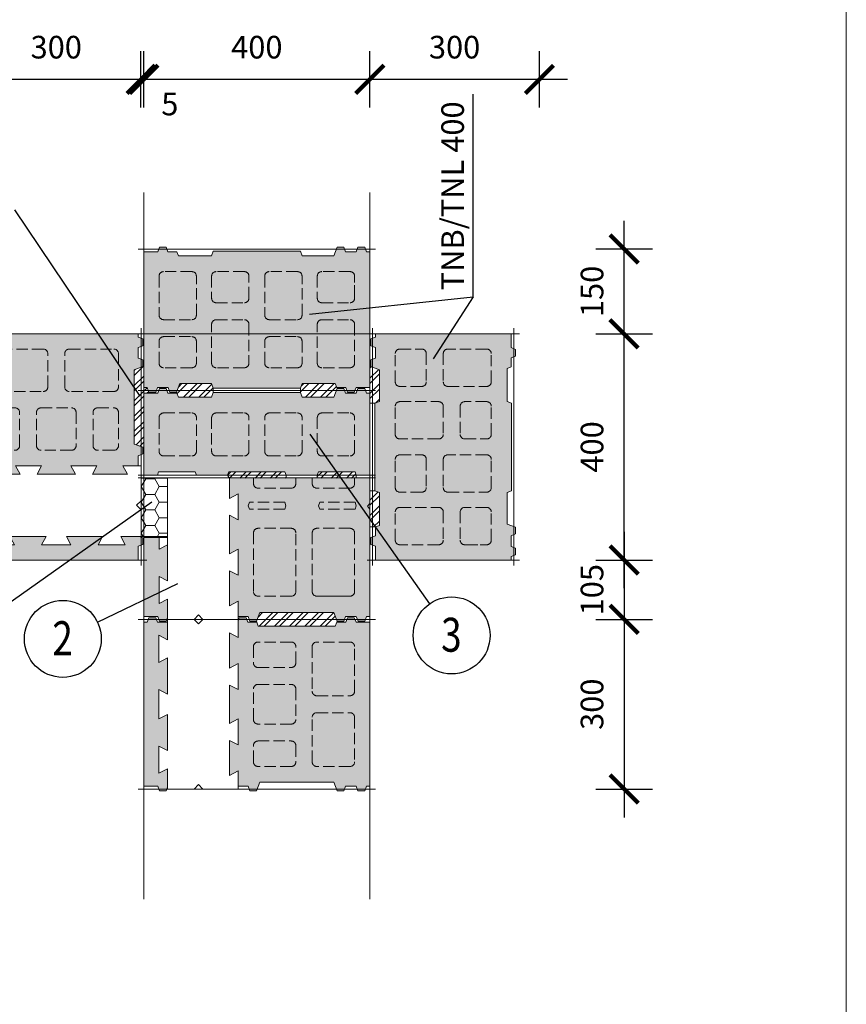
# Model space of a CAD drawing. Units: millimetres. Extents: x 4233 to 57503, y -13560 to 7040.
# Drawn here: x 28779 to 30242, y 4288 to 6029 of the extents above; entities that cross this region are included whole.
import ezdxf

# ---------------------------------------------------------------- set-up
doc = ezdxf.new("R2010")
doc.units = ezdxf.units.MM
doc.linetypes.add('_arkovana', pattern=[0.275, 0.2, -0.075])
for name, color, linetype, lineweight in [('dutiny vystupky', 7, 'Continuous', 15), ('konstrukce', 7, 'Continuous', 15), ('SRAFY', 8, 'Continuous', 15)]:
    doc.layers.add(name, color=color, linetype=linetype, lineweight=lineweight)
doc.layers.add('koty', color=7, linetype='Continuous')
doc.layers.add('popisy', color=7, linetype='Continuous')
doc.layers.add('osy', color=1, linetype='Continuous', lineweight=9, plot=False)
doc.styles.get("Standard").update_dxf_attribs({"font": 'arial.ttf'})
doc.dimstyles.new('20', dxfattribs={"dimscale": 50, "dimtxt": 0.8, "dimasz": 1, "dimexe": 1, "dimexo": 2, "dimtad": 1, "dimrnd": 1, "dimtxsty": 'Standard', "dimblk": 'ARCHTICK', "dimcen": 2.5, "dimdle": 1, "dimadec": 0, "dimazin": 0, "dimtfac": 1, "dimtix": 1, "dimtmove": 2, "dimatfit": 3, "dimldrblk": 'ARCHTICK', "dimfxl": 1, "dimarcsym": 0})

# ---------------------------------------------------------------- blocks, each defined once
blk = doc.blocks.new('TOcela')
at = {"layer": 'SRAFY'}
h = blk.add_hatch(color=256, dxfattribs=at)
h.paths.add_polyline_path([(4871.2, 5549.1), (4871.2, 5561.1), (4863.2, 5564.1), (4863.2, 5570.1), (4573.2, 5570.1), (4573.2, 5545.6), (4565.2, 5542.6), (4565.2, 5530.6), (4571.4, 5528.3), (4604.2, 5528.3), (4596.2, 5543.3), (4644.2, 5543.3), (4636.2, 5528.3), (4700.2, 5528.3), (4692.2, 5543.3), (4744.2, 5543.3), (4736.2, 5528.3), (4800.3, 5528.3), (4792.2, 5543.3), (4840.2, 5543.3), (4832.2, 5528.3), (4863.2, 5528.3), (4863.2, 5546.1)])
h.paths.add_polyline_path([(4856.2, 5231.2), (4856.2, 5367.5), (4863.2, 5370.1), (4863.2, 5386.1), (4871.2, 5389.1), (4871.2, 5401.1), (4865.4, 5403.3), (4836.2, 5403.3), (4844.2, 5418.3), (4782.2, 5418.3), (4790.2, 5403.3), (4744.2, 5403.3), (4752.2, 5418.3), (4684.2, 5418.3), (4692.2, 5403.3), (4646.2, 5403.3), (4654.2, 5418.3), (4592.2, 5418.3), (4600.2, 5403.3), (4573.2, 5403.3), (4573.2, 5385.6), (4565.2, 5382.6), (4565.2, 5370.6), (4580.2, 5365), (4580.2, 5233.7), (4565.2, 5228.1), (4565.2, 5216.1), (4573.2, 5213.1), (4573.2, 5194.1), (4565.2, 5191.1), (4565.2, 5179.1), (4573.2, 5176.1), (4573.2, 5170.1), (4863.2, 5170.1), (4863.2, 5194.6), (4871.2, 5197.6), (4871.2, 5209.6), (4863.2, 5212.6), (4863.2, 5228.6)])
at = {"layer": 'dutiny vystupky', "linetype": '_arkovana', "ltscale": 100}
for p, q in [((4608.2, 5309.1), (4608.2, 5368.1)), ((4616.2, 5376.1), (4645.2, 5376.1)), ((4653.2, 5368.1), (4653.2, 5309.1)), ((4683.2, 5309.1), (4683.2, 5368.1)), ((4691.2, 5376.1), (4745.2, 5376.1)), ((4753.2, 5368.1), (4753.2, 5309.1)), ((4783.2, 5368.1), (4783.2, 5309.1)), ((4820.2, 5376.1), (4791.2, 5376.1)), ((4828.2, 5309.1), (4828.2, 5368.1)), ((4645.2, 5301.1), (4616.2, 5301.1)), ((4745.2, 5301.1), (4691.2, 5301.1)), ((4791.2, 5301.1), (4820.2, 5301.1)), ((4608.2, 5205.1), (4608.2, 5264.1)), ((4616.2, 5272.1), (4695.2, 5272.1)), ((4703.2, 5264.1), (4703.2, 5205.1)), ((4733.2, 5264.1), (4733.2, 5205.1)), ((4820.2, 5272.1), (4741.2, 5272.1)), ((4828.2, 5205.1), (4828.2, 5264.1)), ((4695.2, 5197.1), (4616.2, 5197.1)), ((4741.2, 5197.1), (4820.2, 5197.1))]:
    blk.add_line(p, q, dxfattribs=at)
for centre, start, end in [((4616.2, 5368.1), 90, 180), ((4645.2, 5368.1), 0, 90), ((4691.2, 5368.1), 90, 180), ((4745.2, 5368.1), 0, 90), ((4791.2, 5368.1), 90, 180), ((4820.2, 5368.1), 0, 90), ((4616.2, 5309.1), 180, 270), ((4645.2, 5309.1), 270, 0), ((4691.2, 5309.1), 180, 270), ((4745.2, 5309.1), 270, 0), ((4791.2, 5309.1), 180, 270), ((4820.2, 5309.1), 270, 0), ((4616.2, 5264.1), 90, 180), ((4695.2, 5264.1), 0, 90), ((4741.2, 5264.1), 90, 180), ((4820.2, 5264.1), 0, 90), ((4616.2, 5205.1), 180, 270), ((4695.2, 5205.1), 270, 0), ((4741.2, 5205.1), 180, 270), ((4820.2, 5205.1), 270, 0)]:
    blk.add_arc(centre, 8, start, end, dxfattribs=at)
at = {"layer": 'konstrukce'}
for points in [[(4571.4, 5528.3), (4565.2, 5530.6), (4565.2, 5542.6), (4573.2, 5545.6), (4573.2, 5570.1), (4863.2, 5570.1), (4863.2, 5564.1), (4871.2, 5561.1), (4871.2, 5549.1), (4863.2, 5546.1), (4863.2, 5528.3)], [(4568.2, 5528.3), (4568.2, 5481.1), (4576, 5473.3), (4568.2, 5465.5), (4568.2, 5403.3), (4600.2, 5403.3), (4592.2, 5418.3), (4654.2, 5418.3), (4646.2, 5403.3), (4692.2, 5403.3), (4684.2, 5418.3), (4752.2, 5418.3), (4744.2, 5403.3), (4790.2, 5403.3), (4782.2, 5418.3), (4844.2, 5418.3), (4836.2, 5403.3), (4868.2, 5403.3), (4868.2, 5465.5), (4860.5, 5473.3), (4868.2, 5481.1), (4868.2, 5528.3), (4832.2, 5528.3), (4840.2, 5543.3), (4792.2, 5543.3), (4800.3, 5528.3), (4736.2, 5528.3), (4744.2, 5543.3), (4692.2, 5543.3), (4700.2, 5528.3), (4636.2, 5528.3), (4644.2, 5543.3), (4596.2, 5543.3), (4604.2, 5528.3), (4568.2, 5528.3)], [(4865.4, 5403.3), (4871.2, 5401.1), (4871.2, 5389.1), (4863.2, 5386.1), (4863.2, 5370.1), (4856.2, 5367.5), (4856.2, 5231.2), (4863.2, 5228.6), (4863.2, 5212.6), (4871.2, 5209.6), (4871.2, 5197.6), (4863.2, 5194.6), (4863.2, 5170.1), (4573.2, 5170.1), (4573.2, 5176.1), (4565.2, 5179.1), (4565.2, 5191.1), (4573.2, 5194.1), (4573.2, 5213.1), (4565.2, 5216.1), (4565.2, 5228.1), (4580.2, 5233.7), (4580.2, 5365), (4565.2, 5370.6), (4565.2, 5382.6), (4573.2, 5385.6), (4573.2, 5403.3)]]:
    blk.add_lwpolyline(points, dxfattribs=at)
at = {"layer": 'osy'}
for p, q in [((4568.2, 5580.1), (4568.2, 5160.1)), ((4868.2, 5580.1), (4868.2, 5160.1)), ((4558.2, 5570.1), (4878.2, 5570.1)), ((4558.2, 5170.1), (4878.2, 5170.1))]:
    blk.add_line(p, q, dxfattribs=at)
blk = doc.blocks.new('TOupravena250L')
at = {"layer": 'SRAFY'}
h = blk.add_hatch(color=256, dxfattribs=at)
h.paths.add_polyline_path([(15735.4, 8876.9), (15735.4, 9125.1), (15699.4, 9125.1), (15707.4, 9110.1), (15661.4, 9110.1), (15669.4, 9125.1), (15601.4, 9125.1), (15609.4, 9110.1), (15563.4, 9110.1), (15571.4, 9125.1), (15509.4, 9125.1), (15517.4, 9110.1), (15490.4, 9110.1), (15490.4, 9092.4), (15482.4, 9089.4), (15482.4, 9077.4), (15497.4, 9071.8), (15497.4, 8940.6), (15482.4, 8934.9), (15482.4, 8922.9), (15490.4, 8919.9), (15490.4, 8900.9), (15482.4, 8897.9), (15482.4, 8885.9), (15490.4, 8882.9), (15490.4, 8876.9), (15680.4, 8876.9), (15685.4, 8880.9), (15690.4, 8876.9)])
h.paths.add_polyline_path([(15630.4, 9250.1), (15630.4, 9276.9), (15490.4, 9276.9), (15490.4, 9252.4), (15482.4, 9249.4), (15482.4, 9237.4), (15488.5, 9235.1), (15521.4, 9235.1), (15513.4, 9250.1), (15561.4, 9250.1), (15553.4, 9235.1), (15617.4, 9235.1), (15609.4, 9250.1)])
at = {"layer": 'dutiny vystupky', "linetype": '_arkovana', "ltscale": 100}
for p, q in [((15686.4, 9092.4), (15680.4, 9090.2)), ((15680.4, 9027.7), (15680.4, 9090.2)), ((15686.4, 9092.4), (15692.4, 9090.2)), ((15692.4, 9027.7), (15692.4, 9090.2)), ((15526.4, 9015.9), (15526.4, 9074.9)), ((15638.4, 9082.9), (15534.4, 9082.9)), ((15646.4, 9015.9), (15646.4, 9074.9)), ((15717.4, 9015.9), (15717.4, 9074.9)), ((15725.4, 9082.9), (15735.4, 9082.9)), ((15686.4, 9025.4), (15680.4, 9027.7)), ((15686.4, 9025.4), (15692.4, 9027.7)), ((15534.4, 9007.9), (15638.4, 9007.9)), ((15735.4, 9007.9), (15725.4, 9007.9)), ((15526.4, 8911.9), (15526.4, 8970.9)), ((15526.4, 8970.9), (15526.4, 8911.9)), ((15534.4, 8978.9), (15544.4, 8978.9)), ((15638.4, 8978.9), (15534.4, 8978.9)), ((15646.4, 8911.9), (15646.4, 8970.9)), ((15686.4, 8967.9), (15680.4, 8965.7)), ((15686.4, 8967.9), (15692.4, 8965.7)), ((15717.4, 8911.9), (15717.4, 8970.9)), ((15725.4, 8978.9), (15735.4, 8978.9)), ((15526.4, 8911.9), (15526.4, 8959.9)), ((15680.4, 8903.2), (15680.4, 8965.7)), ((15692.4, 8903.2), (15692.4, 8965.7)), ((15544.4, 8903.9), (15534.4, 8903.9)), ((15638.4, 8903.9), (15534.4, 8903.9)), ((15686.4, 8900.9), (15680.4, 8903.2)), ((15686.4, 8900.9), (15692.4, 8903.2)), ((15735.4, 8903.9), (15725.4, 8903.9))]:
    blk.add_line(p, q, dxfattribs=at)
for centre, start, end in [((15534.4, 9074.9), 90, 180), ((15638.4, 9074.9), 0, 90), ((15725.4, 9074.9), 90, 180), ((15735.4, 9074.9), 82.8192, 90), ((15534.4, 9015.9), 180, 270), ((15638.4, 9015.9), 270, 0), ((15725.4, 9015.9), 180, 270), ((15735.4, 9015.9), 270, 277.1808), ((15534.4, 8970.9), 90, 180), ((15638.4, 8970.9), 0, 90), ((15725.4, 8970.9), 90, 180), ((15735.4, 8970.9), 82.8192, 90), ((15534.4, 8911.9), 180, 270), ((15638.4, 8911.9), 270, 0), ((15725.4, 8911.9), 180, 270), ((15735.4, 8911.9), 270, 277.1808)]:
    blk.add_arc(centre, 8, start, end, dxfattribs=at)
at = {"layer": 'konstrukce'}
for p, q in [((15490.4, 9252.4), (15490.4, 9276.9)), ((15490.4, 9276.9), (15630.4, 9276.9)), ((15630.4, 9276.9), (15630.4, 9235.1)), ((15482.4, 9249.4), (15490.4, 9252.4)), ((15482.4, 9237.4), (15482.4, 9249.4)), ((15561.4, 9250.1), (15513.4, 9250.1)), ((15513.4, 9250.1), (15521.4, 9235.1)), ((15553.4, 9235.1), (15561.4, 9250.1)), ((15610.4, 9250.1), (15609.4, 9250.1)), ((15609.4, 9250.1), (15610.4, 9248.3)), ((15488.5, 9235.1), (15482.4, 9237.4)), ((15485.4, 9235.1), (15485.4, 9187.9)), ((15521.4, 9235.1), (15485.4, 9235.1)), ((15617.4, 9235.1), (15553.4, 9235.1)), ((15610.4, 9235.1), (15735.4, 9235.1)), ((15717.4, 9235.1), (15653.4, 9235.1)), ((15735.4, 8876.9), (15735.4, 9235.1)), ((15485.4, 9187.9), (15493.2, 9180.1)), ((15493.2, 9180.1), (15485.4, 9172.4)), ((15485.4, 9172.4), (15485.4, 9110.1)), ((15517.4, 9110.1), (15509.4, 9125.1)), ((15509.4, 9125.1), (15571.4, 9125.1)), ((15571.4, 9125.1), (15563.4, 9110.1)), ((15609.4, 9110.1), (15601.4, 9125.1)), ((15601.4, 9125.1), (15669.4, 9125.1)), ((15669.4, 9125.1), (15661.4, 9110.1)), ((15707.4, 9110.1), (15699.4, 9125.1)), ((15699.4, 9125.1), (15735.4, 9125.1)), ((15485.4, 9110.1), (15517.4, 9110.1)), ((15490.4, 9092.4), (15490.4, 9110.1)), ((15563.4, 9110.1), (15609.4, 9110.1)), ((15661.4, 9110.1), (15707.4, 9110.1)), ((15482.4, 9089.4), (15490.4, 9092.4)), ((15482.4, 9077.4), (15482.4, 9089.4)), ((15497.4, 9071.8), (15482.4, 9077.4)), ((15497.4, 8940.6), (15497.4, 9071.8)), ((15482.4, 8934.9), (15497.4, 8940.6)), ((15482.4, 8922.9), (15482.4, 8934.9)), ((15490.4, 8919.9), (15482.4, 8922.9)), ((15490.4, 8900.9), (15490.4, 8919.9)), ((15482.4, 8897.9), (15490.4, 8900.9)), ((15482.4, 8885.9), (15482.4, 8897.9)), ((15490.4, 8882.9), (15482.4, 8885.9)), ((15490.4, 8876.9), (15490.4, 8882.9)), ((15685.4, 8880.9), (15680.4, 8876.9)), ((15685.4, 8880.9), (15690.4, 8876.9)), ((15680.4, 8876.9), (15490.4, 8876.9)), ((15735.4, 8876.9), (15690.4, 8876.9))]:
    blk.add_line(p, q, dxfattribs=at)
blk.add_lwpolyline([(15485.4, 9235.1), (15521.4, 9235.1), (15513.4, 9250.1), (15561.4, 9250.1), (15553.4, 9235.1), (15617.4, 9235.1), (15609.4, 9250.1), (15630.4, 9250.1)], dxfattribs=at)
at = {"layer": 'osy'}
for p, q in [((15485.4, 9286.9), (15485.4, 8866.9)), ((15735.4, 9286.9), (15735.4, 8866.9)), ((15475.4, 9276.9), (15745.4, 9276.9)), ((15475.4, 8876.9), (15745.4, 8876.9))]:
    blk.add_line(p, q, dxfattribs=at)
blk = doc.blocks.new('_ArchTick')
at = {"color": 0, "linetype": 'ByBlock', "const_width": 0.15}
blk.add_lwpolyline([(-0.5, -0.5), (0.5, 0.5)], dxfattribs=at)
blk = doc.blocks.new('*D348')
at = {"layer": 'Defpoints', "color": 0}
for p in [(28998.7, 5923.2), (28998.7, 5773.2), (29398.7, 5773.2)]:
    blk.add_point(p, dxfattribs=at)
at = {"layer": 'koty', "color": 0, "lineweight": -2, "ltscale": 25}
for p, q in [((28998.7, 5873.2), (28998.7, 5973.2)), ((29398.7, 5873.2), (29398.7, 5973.2)), ((29448.7, 5923.2), (28948.7, 5923.2))]:
    blk.add_line(p, q, dxfattribs=at)
at = {"layer": 'koty', "color": 0, "lineweight": -2, "xscale": 50, "yscale": 50, "zscale": 50, "rotation": 180}
blk.add_blockref('_ArchTick', (28998.7, 5923.2), dxfattribs=at)
at = {"layer": 'koty', "color": 0, "lineweight": -2, "xscale": 50, "yscale": 50, "zscale": 50}
blk.add_blockref('_ArchTick', (29398.7, 5923.2), dxfattribs=at)
at = {"layer": 'koty', "color": 0, "insert": (29198.7, 5974.9), "char_height": 40, "attachment_point": 5, "bg_fill": 3, "box_fill_scale": 1.1, "bg_fill_color": 257, "bg_fill_transparency": 0}
blk.add_mtext('400', dxfattribs=at)
blk = doc.blocks.new('*D349')
at = {"layer": 'Defpoints', "color": 0}
for p in [(28993.7, 5923.2), (28993.7, 5773.2), (28998.7, 5773.2)]:
    blk.add_point(p, dxfattribs=at)
at = {"layer": 'koty', "color": 0, "lineweight": -2, "ltscale": 25}
for p, q in [((28993.7, 5873.2), (28993.7, 5973.2)), ((28998.7, 5873.2), (28998.7, 5973.2)), ((29048.7, 5923.2), (28943.7, 5923.2))]:
    blk.add_line(p, q, dxfattribs=at)
at = {"layer": 'koty', "color": 0, "lineweight": -2, "xscale": 50, "yscale": 50, "zscale": 50}
blk.add_blockref('_ArchTick', (28993.7, 5923.2), dxfattribs=at)
at = {"layer": 'koty', "color": 0, "lineweight": -2, "xscale": 50, "yscale": 50, "zscale": 50, "rotation": 180}
blk.add_blockref('_ArchTick', (28998.7, 5923.2), dxfattribs=at)
at = {"layer": 'koty', "color": 0, "insert": (29044.7, 5874.4), "char_height": 40, "attachment_point": 5, "bg_fill": 3, "box_fill_scale": 1.1, "bg_fill_color": 257, "bg_fill_transparency": 0}
blk.add_mtext('5', dxfattribs=at)
blk = doc.blocks.new('*D350')
at = {"layer": 'Defpoints', "color": 0}
for p in [(28693.7, 5923.2), (28693.7, 5773.2), (28993.7, 5773.2)]:
    blk.add_point(p, dxfattribs=at)
at = {"layer": 'koty', "color": 0, "lineweight": -2, "ltscale": 25}
for p, q in [((28693.7, 5873.2), (28693.7, 5973.2)), ((28993.7, 5873.2), (28993.7, 5973.2)), ((29043.7, 5923.2), (28643.7, 5923.2))]:
    blk.add_line(p, q, dxfattribs=at)
at = {"layer": 'koty', "color": 0, "lineweight": -2, "xscale": 50, "yscale": 50, "zscale": 50, "rotation": 180}
blk.add_blockref('_ArchTick', (28693.7, 5923.2), dxfattribs=at)
at = {"layer": 'koty', "color": 0, "lineweight": -2, "xscale": 50, "yscale": 50, "zscale": 50}
blk.add_blockref('_ArchTick', (28993.7, 5923.2), dxfattribs=at)
at = {"layer": 'koty', "color": 0, "insert": (28843.7, 5974.9), "char_height": 40, "attachment_point": 5, "bg_fill": 3, "box_fill_scale": 1.1, "bg_fill_color": 257, "bg_fill_transparency": 0}
blk.add_mtext('300', dxfattribs=at)
blk = doc.blocks.new('*D352')
at = {"layer": 'Defpoints', "color": 0}
for p in [(29698.7, 5623.2), (29848.7, 5623.2), (29698.7, 5473.2)]:
    blk.add_point(p, dxfattribs=at)
at = {"layer": 'koty', "color": 0, "lineweight": -2, "ltscale": 25}
for p, q in [((29848.7, 5423.2), (29848.7, 5673.2)), ((29798.7, 5623.2), (29898.7, 5623.2)), ((29798.7, 5473.2), (29898.7, 5473.2))]:
    blk.add_line(p, q, dxfattribs=at)
at = {"layer": 'koty', "color": 0, "lineweight": -2, "xscale": 50, "yscale": 50, "zscale": 50}
for p, rotation in [((29848.7, 5623.2), 90), ((29848.7, 5473.2), 270)]:
    blk.add_blockref('_ArchTick', p, dxfattribs=dict(at, rotation=rotation))
at = {"layer": 'koty', "color": 0, "insert": (29797.1, 5548.2), "char_height": 40, "attachment_point": 5, "rotation": 90, "bg_fill": 3, "box_fill_scale": 1.1, "bg_fill_color": 257, "bg_fill_transparency": 0}
blk.add_mtext('150', dxfattribs=at)
blk = doc.blocks.new('*D354')
at = {"layer": 'Defpoints', "color": 0}
for p in [(29698.7, 5073.2), (29698.7, 4968.2), (29848.7, 4968.2)]:
    blk.add_point(p, dxfattribs=at)
at = {"layer": 'koty', "color": 0, "lineweight": -2, "ltscale": 25}
for p, q in [((29848.7, 5123.2), (29848.7, 4918.2)), ((29798.7, 5073.2), (29898.7, 5073.2)), ((29798.7, 4968.2), (29898.7, 4968.2))]:
    blk.add_line(p, q, dxfattribs=at)
at = {"layer": 'koty', "color": 0, "lineweight": -2, "xscale": 50, "yscale": 50, "zscale": 50}
for p, rotation in [((29848.7, 5073.2), 270), ((29848.7, 4968.2), 90)]:
    blk.add_blockref('_ArchTick', p, dxfattribs=dict(at, rotation=rotation))
at = {"layer": 'koty', "color": 0, "insert": (29797.1, 5020.7), "char_height": 40, "attachment_point": 5, "rotation": 90, "bg_fill": 3, "box_fill_scale": 1.1, "bg_fill_color": 257, "bg_fill_transparency": 0}
blk.add_mtext('105', dxfattribs=at)
blk = doc.blocks.new('*D355')
at = {"layer": 'Defpoints', "color": 0}
for p in [(29698.7, 4968.2), (29698.7, 4668.2), (29848.7, 4668.2)]:
    blk.add_point(p, dxfattribs=at)
at = {"layer": 'koty', "color": 0, "lineweight": -2, "ltscale": 25}
for p, q in [((29848.7, 5018.2), (29848.7, 4618.2)), ((29798.7, 4968.2), (29898.7, 4968.2)), ((29798.7, 4668.2), (29898.7, 4668.2))]:
    blk.add_line(p, q, dxfattribs=at)
at = {"layer": 'koty', "color": 0, "lineweight": -2, "xscale": 50, "yscale": 50, "zscale": 50}
for p, rotation in [((29848.7, 4968.2), 90), ((29848.7, 4668.2), 270)]:
    blk.add_blockref('_ArchTick', p, dxfattribs=dict(at, rotation=rotation))
at = {"layer": 'koty', "color": 0, "insert": (29797.1, 4818.2), "char_height": 40, "attachment_point": 5, "rotation": 90, "bg_fill": 3, "box_fill_scale": 1.1, "bg_fill_color": 257, "bg_fill_transparency": 0}
blk.add_mtext('300', dxfattribs=at)
blk = doc.blocks.new('TN400cela')
at = {"layer": 'SRAFY'}
blk.add_hatch(color=256, dxfattribs=at).paths.add_polyline_path([(4578.2, 2264.3), (4578.2, 2258.3), (4570.2, 2255.3), (4570.2, 2243.3), (4578.2, 2240.3), (4578.2, 2221.3), (4570.2, 2218.3), (4570.2, 2206.3), (4585.2, 2200.7), (4585.2, 2144.7), (4577.2, 2141.7), (4577.2, 1986.9), (4585.2, 1983.9), (4585.2, 1925.4), (4578.2, 1922.8), (4578.2, 1906.8), (4570.2, 1903.8), (4570.2, 1891.8), (4578.2, 1888.8), (4578.2, 1864.3), (4818.2, 1864.3), (4818.2, 1870.3), (4826.2, 1873.3), (4826.2, 1885.3), (4818.2, 1888.3), (4818.2, 1907.3), (4826.2, 1910.3), (4826.2, 1922.3), (4811.2, 1927.9), (4811.2, 1983.9), (4819.2, 1986.9), (4819.2, 2141.7), (4811.2, 2144.7), (4811.2, 2203.2), (4818.2, 2205.8), (4818.2, 2221.8), (4826.2, 2224.8), (4826.2, 2236.8), (4818.2, 2239.8), (4818.2, 2264.3)])
at = {"layer": 'dutiny vystupky', "linetype": '_arkovana', "ltscale": 100}
for p, q in [((4613.2, 2179.3), (4613.2, 2229.3)), ((4621.2, 2237.3), (4660.2, 2237.3)), ((4668.2, 2229.3), (4668.2, 2179.3)), ((4698.2, 2229.3), (4698.2, 2179.3)), ((4775.2, 2237.3), (4706.2, 2237.3)), ((4783.2, 2179.3), (4783.2, 2229.3)), ((4660.2, 2171.3), (4621.2, 2171.3)), ((4706.2, 2171.3), (4775.2, 2171.3)), ((4621.2, 2144.3), (4690.2, 2144.3)), ((4775.2, 2144.3), (4736.2, 2144.3)), ((4613.2, 2086.3), (4613.2, 2136.3)), ((4698.2, 2136.3), (4698.2, 2086.3)), ((4728.2, 2136.3), (4728.2, 2086.3)), ((4783.2, 2086.3), (4783.2, 2136.3)), ((4690.2, 2078.3), (4621.2, 2078.3)), ((4736.2, 2078.3), (4775.2, 2078.3)), ((4613.2, 1992.3), (4613.2, 2042.3)), ((4621.2, 2050.3), (4660.2, 2050.3)), ((4668.2, 2042.3), (4668.2, 1992.3)), ((4698.2, 2042.3), (4698.2, 1992.3)), ((4775.2, 2050.3), (4706.2, 2050.3)), ((4783.2, 1992.3), (4783.2, 2042.3)), ((4660.2, 1984.3), (4621.2, 1984.3)), ((4706.2, 1984.3), (4775.2, 1984.3)), ((4621.2, 1957.3), (4690.2, 1957.3)), ((4775.2, 1957.3), (4736.2, 1957.3)), ((4613.2, 1899.3), (4613.2, 1949.3)), ((4698.2, 1949.3), (4698.2, 1899.3)), ((4728.2, 1949.3), (4728.2, 1899.3)), ((4783.2, 1899.3), (4783.2, 1949.3)), ((4613.2, 1899.3), (4613.2, 1922.3)), ((4783.2, 1899.3), (4783.2, 1923.3)), ((4690.2, 1891.3), (4621.2, 1891.3)), ((4690.2, 1891.3), (4621.2, 1891.3)), ((4736.2, 1891.3), (4775.2, 1891.3)), ((4739.2, 1891.3), (4773.2, 1891.3))]:
    blk.add_line(p, q, dxfattribs=at)
for centre, start, end in [((4621.2, 2229.3), 90, 180), ((4660.2, 2229.3), 0, 90), ((4706.2, 2229.3), 90, 180), ((4775.2, 2229.3), 0, 90), ((4621.2, 2179.3), 180, 270), ((4660.2, 2179.3), 270, 0), ((4706.2, 2179.3), 180, 270), ((4775.2, 2179.3), 270, 0), ((4621.2, 2136.3), 90, 180), ((4690.2, 2136.3), 0, 90), ((4736.2, 2136.3), 90, 180), ((4775.2, 2136.3), 0, 90), ((4621.2, 2086.3), 180, 270), ((4690.2, 2086.3), 270, 0), ((4736.2, 2086.3), 180, 270), ((4775.2, 2086.3), 270, 0), ((4621.2, 2042.3), 90, 180), ((4660.2, 2042.3), 0, 90), ((4706.2, 2042.3), 90, 180), ((4775.2, 2042.3), 0, 90), ((4621.2, 1992.3), 180, 270), ((4660.2, 1992.3), 270, 0), ((4706.2, 1992.3), 180, 270), ((4775.2, 1992.3), 270, 0), ((4621.2, 1949.3), 90, 180), ((4690.2, 1949.3), 0, 90), ((4736.2, 1949.3), 90, 180), ((4775.2, 1949.3), 0, 90), ((4621.2, 1899.3), 180, 270), ((4690.2, 1899.3), 270, 0), ((4736.2, 1899.3), 180, 270), ((4775.2, 1899.3), 270, 0), ((4775.2, 1899.3), 270, 0)]:
    blk.add_arc(centre, 8, start, end, dxfattribs=at)
at = {"layer": 'konstrukce'}
blk.add_lwpolyline([(4578.2, 2264.3), (4578.2, 2258.3), (4570.2, 2255.3), (4570.2, 2243.3), (4578.2, 2240.3), (4578.2, 2221.3), (4570.2, 2218.3), (4570.2, 2206.3), (4585.2, 2200.7), (4585.2, 2144.7), (4577.2, 2141.7), (4577.2, 1986.9), (4585.2, 1983.9), (4585.2, 1925.4), (4578.2, 1922.8), (4578.2, 1906.8), (4570.2, 1903.8), (4570.2, 1891.8), (4578.2, 1888.8), (4578.2, 1864.3), (4818.2, 1864.3), (4818.2, 1870.3), (4826.2, 1873.3), (4826.2, 1885.3), (4818.2, 1888.3), (4818.2, 1907.3), (4826.2, 1910.3), (4826.2, 1922.3), (4811.2, 1927.9), (4811.2, 1983.9), (4819.2, 1986.9), (4819.2, 2141.7), (4811.2, 2144.7), (4811.2, 2203.2), (4818.2, 2205.8), (4818.2, 2221.8), (4826.2, 2224.8), (4826.2, 2236.8), (4818.2, 2239.8), (4818.2, 2264.3), (4578.2, 2264.3)], dxfattribs=at)
at = {"layer": 'osy'}
for p, q in [((4563.2, 2264.3), (4833.2, 2264.3)), ((4573.2, 2274.3), (4573.2, 1854.3)), ((4823.2, 2274.3), (4823.2, 1854.3)), ((4563.2, 1864.3), (4833.2, 1864.3))]:
    blk.add_line(p, q, dxfattribs=at)
blk = doc.blocks.new('TN400-150')
at = {"layer": 'SRAFY'}
blk.add_hatch(color=256, dxfattribs=at).paths.add_polyline_path([(7452.9, 2116.3), (7452.9, 2171.3), (7446.9, 2173.5), (7446.9, 2238), (7452.9, 2240.3), (7452.9, 2264.3), (7307.9, 2264.3), (7307.9, 2258.3), (7299.9, 2255.3), (7299.9, 2243.3), (7307.9, 2240.3), (7307.9, 2221.3), (7299.9, 2218.3), (7299.9, 2206.3), (7314.9, 2200.7), (7314.9, 2144.7), (7306.9, 2141.7), (7306.9, 1986.9), (7314.9, 1983.9), (7314.9, 1925.4), (7307.9, 1922.8), (7307.9, 1906.8), (7299.9, 1903.8), (7299.9, 1891.8), (7307.9, 1888.8), (7307.9, 1864.3), (7452.9, 1864.3), (7452.9, 1888.3), (7446.9, 1890.5), (7446.9, 1955), (7452.9, 1957.3), (7452.9, 2012.3), (7446.9, 2014.5), (7446.9, 2114)])
at = {"layer": 'dutiny vystupky', "linetype": '_arkovana', "ltscale": 100}
for p, q in [((7342.9, 2179.3), (7342.9, 2229.3)), ((7410.9, 2237.3), (7350.9, 2237.3)), ((7418.9, 2179.3), (7418.9, 2229.3)), ((7350.9, 2171.3), (7410.9, 2171.3)), ((7410.9, 2144.3), (7350.9, 2144.3)), ((7342.9, 2086.3), (7342.9, 2136.3)), ((7418.9, 2086.3), (7418.9, 2136.3)), ((7410.9, 2078.3), (7350.9, 2078.3)), ((7342.9, 1992.3), (7342.9, 2042.3)), ((7410.9, 2050.3), (7350.9, 2050.3)), ((7418.9, 1992.3), (7418.9, 2042.3)), ((7350.9, 1984.3), (7410.9, 1984.3)), ((7410.9, 1957.3), (7350.9, 1957.3)), ((7342.9, 1899.3), (7342.9, 1949.3)), ((7418.9, 1899.3), (7418.9, 1949.3)), ((7342.9, 1899.3), (7342.9, 1922.3)), ((7350.9, 1891.3), (7410.9, 1891.3))]:
    blk.add_line(p, q, dxfattribs=at)
for centre, start, end in [((7350.9, 2229.3), 90, 180), ((7410.9, 2229.3), 0, 90), ((7350.9, 2179.3), 180, 270), ((7410.9, 2179.3), 270, 0), ((7350.9, 2136.3), 90, 180), ((7410.9, 2136.3), 0, 90), ((7350.9, 2086.3), 180, 270), ((7410.9, 2086.3), 270, 0), ((7350.9, 2042.3), 90, 180), ((7410.9, 2042.3), 0, 90), ((7350.9, 1992.3), 180, 270), ((7410.9, 1992.3), 270, 0), ((7350.9, 1949.3), 90, 180), ((7410.9, 1949.3), 0, 90), ((7350.9, 1899.3), 180, 270), ((7410.9, 1899.3), 270, 0)]:
    blk.add_arc(centre, 8, start, end, dxfattribs=at)
at = {"layer": 'konstrukce'}
for p, q in [((7307.9, 2264.3), (7307.9, 2258.3)), ((7452.9, 2264.3), (7307.9, 2264.3)), ((7452.9, 2264.3), (7452.9, 2240.3)), ((7307.9, 2258.3), (7299.9, 2255.3)), ((7299.9, 2255.3), (7299.9, 2243.3)), ((7299.9, 2243.3), (7307.9, 2240.3)), ((7307.9, 2240.3), (7307.9, 2221.3)), ((7446.9, 2238), (7452.9, 2240.3)), ((7446.9, 2173.5), (7446.9, 2238)), ((7307.9, 2221.3), (7299.9, 2218.3)), ((7299.9, 2218.3), (7299.9, 2206.3)), ((7299.9, 2206.3), (7314.9, 2200.7)), ((7314.9, 2200.7), (7314.9, 2144.7)), ((7452.9, 2171.3), (7446.9, 2173.5)), ((7452.9, 2171.3), (7452.9, 2116.3)), ((7314.9, 2144.7), (7306.9, 2141.7)), ((7306.9, 2141.7), (7306.9, 1986.9)), ((7446.9, 2114), (7452.9, 2116.3)), ((7446.9, 2014.5), (7446.9, 2114)), ((7452.9, 2012.3), (7446.9, 2014.5)), ((7452.9, 2012.3), (7452.9, 1957.3)), ((7306.9, 1986.9), (7314.9, 1983.9)), ((7314.9, 1983.9), (7314.9, 1925.4)), ((7446.9, 1955), (7452.9, 1957.3)), ((7446.9, 1890.5), (7446.9, 1955)), ((7314.9, 1925.4), (7307.9, 1922.8)), ((7307.9, 1922.8), (7307.9, 1906.8)), ((7307.9, 1906.8), (7299.9, 1903.8)), ((7299.9, 1903.8), (7299.9, 1891.8)), ((7299.9, 1891.8), (7307.9, 1888.8)), ((7307.9, 1888.8), (7307.9, 1864.3)), ((7452.9, 1888.3), (7446.9, 1890.5)), ((7452.9, 1888.3), (7452.9, 1864.3)), ((7307.9, 1864.3), (7452.9, 1864.3))]:
    blk.add_line(p, q, dxfattribs=at)
at = {"layer": 'osy'}
for p, q in [((7292.9, 2264.3), (7452.9, 2264.3)), ((7302.9, 2274.3), (7302.9, 1854.3)), ((7452.9, 2274.3), (7452.9, 1854.3)), ((7292.9, 1864.3), (7452.9, 1864.3))]:
    blk.add_line(p, q, dxfattribs=at)
blk = doc.blocks.new('POPIS-TN400')
at = {"layer": 'popisy'}
blk.add_line((5124.5, -4074.1), (5482.8, -4074.1), dxfattribs=at)
blk.add_text('TNB/TNL 400', height=40, dxfattribs=at).set_placement((5135.8, -4058, 37.5))
blk = doc.blocks.new('*D409')
at = {"layer": 'Defpoints', "color": 0}
for p in [(29698.7, 5473.2), (29848.7, 5473.2), (29698.7, 5073.2)]:
    blk.add_point(p, dxfattribs=at)
at = {"layer": 'koty', "color": 0, "lineweight": -2, "ltscale": 25}
for p, q in [((29848.7, 5023.2), (29848.7, 5523.2)), ((29798.7, 5473.2), (29898.7, 5473.2)), ((29798.7, 5073.2), (29898.7, 5073.2))]:
    blk.add_line(p, q, dxfattribs=at)
at = {"layer": 'koty', "color": 0, "lineweight": -2, "xscale": 50, "yscale": 50, "zscale": 50}
for p, rotation in [((29848.7, 5473.2), 90), ((29848.7, 5073.2), 270)]:
    blk.add_blockref('_ArchTick', p, dxfattribs=dict(at, rotation=rotation))
at = {"layer": 'koty', "color": 0, "insert": (29797.1, 5273.2), "char_height": 40, "attachment_point": 5, "rotation": 90, "bg_fill": 3, "box_fill_scale": 1.1, "bg_fill_color": 257, "bg_fill_transparency": 0}
blk.add_mtext('400', dxfattribs=at)
blk = doc.blocks.new('*D410')
at = {"layer": 'Defpoints', "color": 0}
for p in [(29398.7, 5923.2), (29398.7, 5773.2), (29698.7, 5773.2)]:
    blk.add_point(p, dxfattribs=at)
at = {"layer": 'koty', "color": 0, "lineweight": -2, "ltscale": 25}
for p, q in [((29398.7, 5873.2), (29398.7, 5973.2)), ((29698.7, 5873.2), (29698.7, 5973.2)), ((29748.7, 5923.2), (29348.7, 5923.2))]:
    blk.add_line(p, q, dxfattribs=at)
at = {"layer": 'koty', "color": 0, "lineweight": -2, "xscale": 50, "yscale": 50, "zscale": 50, "rotation": 180}
blk.add_blockref('_ArchTick', (29398.7, 5923.2), dxfattribs=at)
at = {"layer": 'koty', "color": 0, "lineweight": -2, "xscale": 50, "yscale": 50, "zscale": 50}
blk.add_blockref('_ArchTick', (29698.7, 5923.2), dxfattribs=at)
at = {"layer": 'koty', "color": 0, "insert": (29548.7, 5974.9), "char_height": 40, "attachment_point": 5, "bg_fill": 3, "box_fill_scale": 1.1, "bg_fill_color": 257, "bg_fill_transparency": 0}
blk.add_mtext('300', dxfattribs=at)

msp = doc.modelspace()

# ---------------------------------------------------------------- hatches: boundary and pattern name
at = {"layer": 'SRAFY'}
h = msp.add_hatch(dxfattribs=at)
h.set_pattern_fill('ANSI32', scale=2, style=0)
h.paths.add_polyline_path([(28998.73, 5378.236), (28998.73, 5415.236), (28996.73, 5415.236), (28981.73, 5409.623), (28981.73, 5278.361), (28996.73, 5272.736), (28998.73, 5272.736), (28998.73, 5368.236), (29007.73, 5368.236), (29007.73, 5370.236), (29004.73, 5378.236)])
h.paths.add_polyline_path([(29121.33, 5369.236), (29121.33, 5377.236), (29118.33, 5385.236), (29062.343, 5385.236), (29056.73, 5370.236), (29057.23, 5368.236), (29059.844, 5361.236), (29118.33, 5361.236)])
h.paths.add_polyline_path([(29340.73, 5376.236), (29340.23, 5378.236), (29337.617, 5385.236), (29279.13, 5385.236), (29276.13, 5377.236), (29276.13, 5369.236), (29279.13, 5361.236), (29335.117, 5361.236)])
h.paths.add_polyline_path([(29415.73, 5353.636), (29415.73, 5409.623), (29400.73, 5415.236), (29398.73, 5415.236), (29398.73, 5378.236), (29398.73, 5368.236), (29398.73, 5350.636), (29407.73, 5350.636)])
h.paths.add_polyline_path([(29415.73, 5134.349), (29415.73, 5192.836), (29407.73, 5195.836), (29398.73, 5195.836), (29398.73, 5173.236), (29398.73, 5163.236), (29398.73, 5131.736), (29408.73, 5131.736)])
h.paths.add_polyline_path([(29374.73, 5223.236), (29372.48, 5229.236), (29307.98, 5229.236), (29305.73, 5223.236), (29305.73, 5218.236), (29371.73, 5218.236), (29374.73, 5218.236)])
h.paths.add_polyline_path([(29250.73, 5223.236), (29248.48, 5229.236), (29148.98, 5229.236), (29146.73, 5223.236), (29150.53, 5218.236), (29192.73, 5218.236), (29250.73, 5218.236)])
h.paths.add_polyline_path([(29340.73, 4965.236), (29335.117, 4980.236), (29203.855, 4980.236), (29198.23, 4965.236), (29198.73, 4963.236), (29201.344, 4956.236), (29337.617, 4956.236), (29340.23, 4963.236)])
h = msp.add_hatch(dxfattribs=at)
h.set_pattern_fill('HONEY', scale=5, style=0)
h.set_pattern_definition([(0, (10904.54, -200), (23.8125, 13.74815), [15.875, -31.75]), (120, (10904.54, -200), (-23.812497, 13.748155), [15.875, -31.75]), (60, (10904.54, -200), (3e-06, 27.496305), [-31.75, 15.875])])
h.paths.add_polyline_path([(29040.53, 5218.236), (29040.53, 5115.036), (28993.73, 5115.036), (28993.73, 5218.236)])

# ---------------------------------------------------------------- linework, layer by layer
at = {"layer": 'konstrukce'}
for p, q in [((28998.73, 5723.236), (28998.73, 5473.236)), ((29398.73, 5723.236), (29398.73, 5473.236)), ((29648.73, 5473.236), (29398.73, 5473.236)), ((28996.73, 5415.236), (28998.73, 5415.236)), ((29400.73, 5415.236), (29398.73, 5415.236)), ((29007.73, 5370.236), (29007.73, 5368.236)), ((29057.23, 5368.236), (29056.73, 5370.236)), ((29121.33, 5369.236), (29121.33, 5377.236)), ((29276.13, 5369.236), (29276.13, 5377.236)), ((29340.23, 5378.236), (29340.73, 5376.236)), ((29407.73, 5350.636), (29398.73, 5350.636)), ((28996.73, 5272.736), (28998.73, 5272.736)), ((29146.73, 5223.236), (29150.53, 5218.236)), ((29250.73, 5223.236), (29250.73, 5218.236)), ((29305.73, 5223.236), (29305.73, 5218.236)), ((29374.73, 5223.236), (29374.73, 5218.236)), ((29407.73, 5195.836), (29398.73, 5195.836)), ((29408.73, 5131.736), (29398.73, 5131.736)), ((29653.73, 5073.236), (29398.73, 5073.236)), ((29198.73, 4963.236), (29198.23, 4965.236)), ((29340.23, 4963.236), (29340.73, 4965.236))]:
    msp.add_line(p, q, dxfattribs=at)
for points in [[(28398.73, 5473.236), (29398.73, 5473.236), (29398.73, 4473.236)], [(28398.73, 5073.236), (28998.73, 5073.236), (28998.73, 4473.236)]]:
    msp.add_lwpolyline(points, dxfattribs=at)
msp.add_lwpolyline([(29040.53, 5218.236), (29040.53, 5115.036), (28993.73, 5115.036), (28993.73, 5218.236)], close=True, dxfattribs=at)
at = {"layer": 'osy', "linetype": 'Continuous', "elevation": 75.016}
msp.add_lwpolyline([(26041.977, 7039.964), (26041.977, 1099.964), (30241.977, 1099.964), (30241.977, 7039.964), (26041.977, 7039.964)], dxfattribs=at)
at = {"layer": 'popisy'}
for p, q in [((28769.938, 5692.175), (28991.77, 5363.043)), ((29292.188, 5507.721), (29581.33, 5538.657)), ((29581.33, 5538.657), (29510.614, 5428.881)), ((29292.75, 5296.055), (29504.221, 4995.586, 60.128)), ((28703.848, 4957.546), (29012.922, 5176.118)), ((28916.706, 4963.214, 71.265), (29059.154, 5031.537))]:
    msp.add_line(p, q, dxfattribs=at)
for centre in [(28855.339, 4933.781, 71.265), (29543.393, 4939.929, 71.265)]:
    msp.add_circle(centre, 68.06, dxfattribs=at)

# ---------------------------------------------------------------- block references
at = {"layer": 'popisy', "rotation": 90}
msp.add_blockref('POPIS-TN400', (25507.226, 414.191), dxfattribs=at)
at = {"layer": 'SRAFY'}
for name, p, rotation in [('TN400cela', (31263.02, 799.991), 90), ('TOcela', (33561.975, 10643.334), 180), ('TN400-150', (27134.441, 12676.132), 270), ('TOupravena250L', (38275.676, -10517.138), 90), ('TOcela', (34568.828, 99.991), 89.99999999999999)]:
    msp.add_blockref(name, p, dxfattribs=dict(at, rotation=rotation))
msp.add_blockref('TN400cela', (24830.485, 3208.946), dxfattribs=at)

# ---------------------------------------------------------------- texts
at = {"layer": 'popisy', "width": 0.8}
for s, p in [('2', (28836.757, 4904.948, 71.265)), ('3', (29524.811, 4911.096, 71.265))]:
    msp.add_text(s, height=60, dxfattribs=at).set_placement(p)

# ---------------------------------------------------------------- next in the draw order: dimensions: what is measured, and where the dimension line sits
at = {"layer": 'koty', "ltscale": 25}
dim = msp.add_linear_dim(base=(28998.73, 5923.236), p1=(29398.73, 5773.236), p2=(28998.73, 5773.236), dimstyle='20', override={"dimfxl": 80, "dimtfill": 1, "dimtfillclr": 256}, dxfattribs=at)
dim.commit()
dim.dimension.update_dxf_attribs({"geometry": '*D348', "text_midpoint": (29198.73, 5974.906)})
for base, p1, p2, picture, middle in [((29848.73, 5623.236), (29698.73, 5473.236), (29698.73, 5623.236), '*D352', (29797.06, 5548.236)), ((29848.73, 4968.236), (29698.73, 5073.236), (29698.73, 4968.236), '*D354', (29797.06, 5020.736))]:
    dim = msp.add_linear_dim(base=base, p1=p1, p2=p2, angle=90, dimstyle='20', override={"dimfxl": 80, "dimtfill": 1, "dimtfillclr": 256}, dxfattribs=at)
    dim.commit()
    dim.dimension.update_dxf_attribs({"geometry": picture, "text_midpoint": middle})

# ---------------------------------------------------------------- next in the draw order: dimensions: what is measured, and where the dimension line sits
dim = msp.add_linear_dim(base=(29398.73, 5923.236), p1=(29698.73, 5773.236), p2=(29398.73, 5773.236), dimstyle='20', override={"dimfxl": 80, "dimtfill": 1, "dimtfillclr": 256}, dxfattribs=at)
dim.commit()
dim.dimension.update_dxf_attribs({"geometry": '*D410', "text_midpoint": (29548.73, 5974.906)})
dim = msp.add_linear_dim(base=(28993.73, 5923.236), p1=(28998.73, 5773.236), p2=(28993.73, 5773.236), dimstyle='20', override={"dimfxl": 80, "dimtfill": 1, "dimtfillclr": 256}, dxfattribs=at)
dim.commit()
dim.dimension.update_dxf_attribs({"geometry": '*D349', "text_midpoint": (29044.681, 5874.428), "dimtype": 160})
dim = msp.add_linear_dim(base=(29848.73, 4668.236), p1=(29698.73, 4968.236), p2=(29698.73, 4668.236), angle=90, dimstyle='20', override={"dimfxl": 80, "dimtfill": 1, "dimtfillclr": 256}, dxfattribs=at)
dim.commit()
dim.dimension.update_dxf_attribs({"geometry": '*D355', "text_midpoint": (29797.06, 4818.236)})

# ---------------------------------------------------------------- next in the draw order: dimensions: what is measured, and where the dimension line sits
dim = msp.add_linear_dim(base=(28693.73, 5923.236), p1=(28993.73, 5773.236), p2=(28693.73, 5773.236), dimstyle='20', override={"dimfxl": 80, "dimtfill": 1, "dimtfillclr": 256}, dxfattribs=at)
dim.commit()
dim.dimension.update_dxf_attribs({"geometry": '*D350', "text_midpoint": (28843.73, 5974.906)})
dim = msp.add_linear_dim(base=(29848.73, 5473.236), p1=(29698.73, 5073.236), p2=(29698.73, 5473.236), angle=90, dimstyle='20', override={"dimfxl": 80, "dimtfill": 1, "dimtfillclr": 256}, dxfattribs=at)
dim.commit()
dim.dimension.update_dxf_attribs({"geometry": '*D409', "text_midpoint": (29797.06, 5273.236)})

doc.saveas('drawing.dxf')
